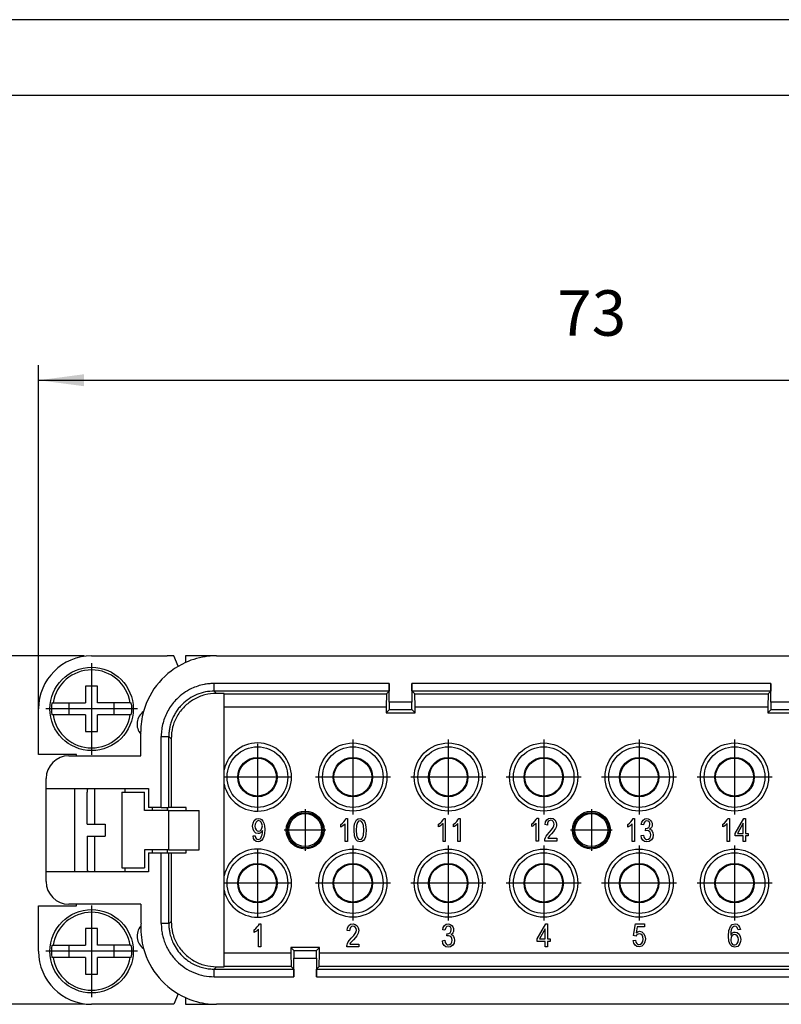
# Model space of a CAD drawing. Units: millimetres. Extents: x 0 to 210, y 0 to 297.
# Drawn here: x 48 to 99, y 232 to 297 of the extents above; entities that cross this region are included whole.
import ezdxf

# ---------------------------------------------------------------- set-up
doc = ezdxf.new("R2010")
doc.units = ezdxf.units.MM
doc.linetypes.add('DOT_CENTER', pattern=[14, 12, -1, 0, -1])
doc.layers.add('1', color=7, linetype='Continuous')
doc.styles.add('CONVERTER_12', font='simplex.shx', dxfattribs={"width": 0.95})
doc.dimstyles.new('ME10_DIM_12', dxfattribs={"dimtxt": 3, "dimasz": 3, "dimexe": 1, "dimexo": 0.5, "dimgap": 2, "dimtad": 1, "dimdsep": 46, "dimtxsty": 'CONVERTER_12', "dimsah": 1, "dimcen": 0.09, "dimclrd": 7, "dimclre": 7, "dimclrt": 7, "dimadec": 0, "dimazin": 0, "dimtfac": 1, "dimtdec": 4, "dimtix": 1, "dimtmove": 0, "dimatfit": 3, "dimfxl": 1, "dimtolj": 1, "dimtzin": 0, "dimarcsym": 0})
doc.dimstyles.new('ME10_DIM_13', dxfattribs={"dimtxt": 3, "dimasz": 3, "dimexe": 1, "dimexo": 0.5, "dimgap": 2, "dimtad": 1, "dimdsep": 46, "dimtxsty": 'CONVERTER_12', "dimsah": 1, "dimcen": 0.09, "dimclrd": 7, "dimclre": 7, "dimclrt": 7, "dimadec": 0, "dimazin": 0, "dimtfac": 1, "dimtdec": 4, "dimtix": 1, "dimtmove": 0, "dimatfit": 3, "dimfxl": 1, "dimtolj": 1, "dimtzin": 0, "dimarcsym": 0})

# ---------------------------------------------------------------- blocks, each defined once
blk = doc.blocks.new('*D3')
at = {"layer": '1', "color": 7, "linetype": 'Continuous'}
for p, q in [((52.624, 255.006), (34.8, 255.006)), ((35.8, 255.006), (35.8, 232.006)), ((52.624, 232.006), (34.8, 232.006))]:
    blk.add_line(p, q, dxfattribs=at)
at = {"layer": '1', "color": 7}
for points in [[(36.195, 252.006), (35.405, 252.006), (35.8, 255.006)], [(35.405, 235.006), (36.195, 235.006), (35.8, 232.006)]]:
    blk.add_solid(points, dxfattribs=at)
at = {"layer": '1', "color": 7, "insert": (33.8, 241.256), "char_height": 3, "attachment_point": 7, "rotation": 90, "line_spacing_factor": 0.60024, "style": 'CONVERTER_12'}
blk.add_mtext('23', dxfattribs=at)
blk = doc.blocks.new('*D4')
at = {"layer": '1', "color": 7, "linetype": 'Continuous'}
for p, q in [((49.624, 249.006), (49.624, 274.201)), ((122.624, 249.006), (122.624, 274.201)), ((49.624, 273.201), (122.624, 273.201))]:
    blk.add_line(p, q, dxfattribs=at)
at = {"layer": '1', "color": 7}
for points in [[(52.624, 273.596), (52.624, 272.806), (49.624, 273.201)], [(119.624, 272.806), (119.624, 273.596), (122.624, 273.201)]]:
    blk.add_solid(points, dxfattribs=at)
at = {"layer": '1', "color": 7, "insert": (83.874, 275.201), "char_height": 3, "attachment_point": 7, "rotation": 0.00014, "line_spacing_factor": 0.60024, "style": 'CONVERTER_12'}
blk.add_mtext('73', dxfattribs=at)

msp = doc.modelspace()

# ---------------------------------------------------------------- linework, layer by layer
at = {"color": 7, "linetype": 'Continuous'}
for p, q in [((53.124, 255.006), (57.124, 255.006)), ((57.124, 255.006), (58.118, 255.006)), ((58.557, 255.006), (58.118, 255.006)), ((58.839, 254.316), (58.557, 255.006)), ((59.324, 255.006), (59.324, 254.566)), ((60.824, 255.006), (59.324, 255.006)), ((61.374, 255.006), (60.824, 255.006)), ((60.824, 255.006), (60.824, 254.975)), ((61.374, 255.006), (110.874, 255.006)), ((53.524, 253.006), (52.724, 253.006)), ((52.724, 253.006), (52.724, 251.906)), ((53.524, 251.906), (53.524, 253.006)), ((72.774, 253.182), (61.223, 253.182)), ((72.774, 251.952), (72.774, 253.182)), ((74.274, 253.182), (74.274, 251.952)), ((97.974, 253.182), (74.274, 253.182)), ((97.974, 251.952), (97.974, 253.182)), ((72.767, 252.682), (61.223, 252.682)), ((61.373, 252.532), (61.223, 252.682)), ((61.874, 252.532), (61.373, 252.532)), ((61.874, 252.506), (61.874, 252.532)), ((61.874, 251.64), (61.874, 252.506)), ((61.874, 252.506), (72.59, 252.506)), ((72.59, 252.506), (72.571, 251.64)), ((72.59, 252.506), (72.767, 252.682)), ((97.967, 252.682), (74.28, 252.682)), ((74.28, 252.682), (74.457, 252.506)), ((74.477, 251.64), (74.457, 252.506)), ((74.457, 252.506), (97.79, 252.506)), ((97.79, 252.506), (97.771, 251.64)), ((97.79, 252.506), (97.967, 252.682)), ((50.5, 251.906), (50.58, 251.906)), ((50.58, 251.906), (51.624, 251.906)), ((51.624, 251.906), (52.724, 251.906)), ((51.624, 251.906), (51.624, 251.106)), ((54.624, 251.906), (53.524, 251.906)), ((54.624, 251.106), (54.624, 251.906)), ((55.668, 251.906), (54.624, 251.906)), ((55.668, 251.906), (55.747, 251.906)), ((61.874, 247.477), (61.874, 251.64)), ((61.874, 251.64), (72.571, 251.64)), ((72.571, 251.64), (72.571, 251.256)), ((74.274, 251.952), (72.774, 251.952)), ((74.477, 251.64), (97.771, 251.64)), ((74.477, 251.256), (74.477, 251.64)), ((97.771, 251.64), (97.771, 251.256)), ((99.474, 251.952), (97.974, 251.952)), ((49.624, 248.506), (49.624, 251.506)), ((50.58, 251.106), (50.5, 251.106)), ((51.624, 251.106), (50.58, 251.106)), ((52.724, 251.106), (51.624, 251.106)), ((52.724, 251.106), (52.724, 250.006)), ((54.624, 251.106), (53.524, 251.106)), ((53.524, 250.006), (53.524, 251.106)), ((55.668, 251.106), (54.624, 251.106)), ((55.747, 251.106), (55.668, 251.106)), ((72.767, 251.452), (72.571, 251.256)), ((72.571, 251.256), (74.477, 251.256)), ((74.28, 251.452), (72.767, 251.452)), ((74.28, 251.452), (74.477, 251.256)), ((97.967, 251.452), (97.771, 251.256)), ((97.771, 251.256), (99.677, 251.256)), ((99.48, 251.452), (97.967, 251.452)), ((52.724, 250.006), (53.524, 250.006)), ((56.374, 249.844), (56.374, 250.006)), ((56.374, 248.406), (56.374, 249.844)), ((57.723, 245.006), (57.723, 249.683)), ((58.223, 245.006), (58.223, 249.683)), ((58.374, 249.532), (58.223, 249.683)), ((58.374, 249.532), (58.374, 245.006)), ((52.124, 248.506), (49.624, 248.506)), ((51.624, 248.406), (52.124, 248.406)), ((52.124, 248.406), (52.124, 248.506)), ((52.124, 248.406), (56.374, 248.406)), ((61.874, 246.534), (61.874, 247.477)), ((50.124, 246.256), (50.124, 246.906)), ((61.874, 240.477), (61.874, 246.534)), ((50.124, 240.756), (50.124, 246.256)), ((50.124, 246.256), (52.024, 246.256)), ((52.024, 240.756), (52.024, 246.256)), ((52.024, 246.256), (56.874, 246.256)), ((52.824, 243.906), (52.824, 246.006)), ((53.324, 246.256), (53.324, 243.906)), ((55.124, 246.006), (55.124, 241.006)), ((55.124, 246.006), (56.624, 246.006)), ((55.324, 246.256), (55.324, 246.006)), ((56.624, 244.806), (56.624, 246.006)), ((56.874, 246.256), (56.874, 245.006)), ((57.124, 244.806), (56.624, 244.806)), ((57.723, 245.006), (56.874, 245.006)), ((57.124, 245.006), (57.124, 244.806)), ((58.124, 244.806), (57.124, 244.806)), ((57.723, 245.006), (58.223, 245.006)), ((58.124, 245.006), (58.124, 244.806)), ((58.224, 244.806), (58.124, 244.806)), ((58.374, 245.006), (58.223, 245.006)), ((58.224, 242.206), (58.224, 244.806)), ((58.224, 244.806), (60.224, 244.806)), ((59.374, 245.006), (58.374, 245.006)), ((59.374, 244.806), (59.374, 245.006)), ((60.224, 242.206), (60.224, 244.806)), ((52.824, 243.906), (53.324, 243.906)), ((53.324, 243.906), (54.024, 243.906)), ((54.024, 243.906), (54.024, 243.106)), ((63.758, 243.769), (63.781, 243.967)), ((63.781, 243.561), (63.758, 243.769)), ((63.781, 243.967), (63.865, 244.138)), ((63.865, 244.138), (63.986, 244.242)), ((63.925, 243.901), (63.91, 243.759)), ((63.91, 243.759), (63.925, 243.627)), ((63.979, 244.024), (63.925, 243.901)), ((64.055, 244.1), (63.979, 244.024)), ((63.986, 244.242), (64.138, 244.279)), ((64.153, 244.128), (64.055, 244.1)), ((64.138, 244.279), (64.245, 244.251)), ((64.245, 244.1), (64.153, 244.128)), ((64.245, 244.251), (64.351, 244.194)), ((64.328, 244.034), (64.245, 244.1)), ((64.374, 243.92), (64.328, 244.034)), ((64.351, 244.194), (64.435, 244.1)), ((64.397, 243.778), (64.374, 243.92)), ((64.374, 243.627), (64.397, 243.778)), ((64.435, 244.1), (64.503, 243.967)), ((64.503, 243.967), (64.541, 243.788)), ((64.541, 243.788), (64.556, 243.542)), ((69.569, 243.879), (69.683, 243.955)), ((69.569, 243.699), (69.569, 243.879)), ((69.637, 243.737), (69.569, 243.699)), ((69.721, 243.794), (69.637, 243.737)), ((69.683, 243.955), (69.782, 244.059)), ((69.797, 243.86), (69.721, 243.794)), ((69.782, 244.059), (69.865, 244.163)), ((69.865, 243.926), (69.797, 243.86)), ((69.865, 244.163), (69.919, 244.267)), ((69.865, 242.745), (69.865, 243.926)), ((69.919, 244.267), (70.017, 244.267)), ((70.017, 244.267), (70.017, 242.745)), ((70.458, 243.728), (70.489, 243.917)), ((70.489, 243.917), (70.542, 244.059)), ((70.542, 244.059), (70.618, 244.172)), ((70.618, 243.803), (70.603, 243.491)), ((70.618, 244.172), (70.717, 244.238)), ((70.679, 244.002), (70.618, 243.803)), ((70.747, 244.087), (70.679, 244.002)), ((70.717, 244.238), (70.846, 244.267)), ((70.846, 244.115), (70.747, 244.087)), ((70.846, 244.267), (70.937, 244.248)), ((70.937, 244.078), (70.846, 244.115)), ((70.937, 244.248), (71.021, 244.21)), ((71.021, 243.992), (70.937, 244.078)), ((71.021, 244.21), (71.089, 244.144)), ((71.074, 243.803), (71.021, 243.992)), ((71.097, 243.491), (71.074, 243.803)), ((71.089, 244.144), (71.142, 244.068)), ((71.142, 244.068), (71.18, 243.964)), ((71.18, 243.964), (71.218, 243.851)), ((71.218, 243.851), (71.241, 243.69)), ((76.031, 243.89), (76.145, 243.966)), ((76.031, 243.71), (76.031, 243.89)), ((76.099, 243.748), (76.031, 243.71)), ((76.183, 243.805), (76.099, 243.748)), ((76.145, 243.966), (76.244, 244.07)), ((76.259, 243.871), (76.183, 243.805)), ((76.244, 244.07), (76.327, 244.174)), ((76.327, 243.937), (76.259, 243.871)), ((76.327, 244.174), (76.381, 244.278)), ((76.327, 242.756), (76.327, 243.937)), ((76.381, 244.278), (76.479, 244.278)), ((76.479, 244.278), (76.479, 242.756)), ((77.019, 243.89), (77.133, 243.966)), ((77.019, 243.71), (77.019, 243.89)), ((77.087, 243.748), (77.019, 243.71)), ((77.171, 243.805), (77.087, 243.748)), ((77.133, 243.966), (77.232, 244.07)), ((77.247, 243.871), (77.171, 243.805)), ((77.232, 244.07), (77.315, 244.174)), ((77.315, 243.937), (77.247, 243.871)), ((77.315, 244.174), (77.369, 244.278)), ((77.315, 242.756), (77.315, 243.937)), ((77.369, 244.278), (77.467, 244.278)), ((77.467, 244.278), (77.467, 242.756)), ((82.181, 243.914), (82.295, 243.989)), ((82.181, 243.734), (82.181, 243.914)), ((82.25, 243.772), (82.181, 243.734)), ((82.333, 243.829), (82.25, 243.772)), ((82.295, 243.989), (82.394, 244.093)), ((82.409, 243.895), (82.333, 243.829)), ((82.394, 244.093), (82.478, 244.197)), ((82.478, 243.961), (82.409, 243.895)), ((82.478, 244.197), (82.531, 244.301)), ((82.478, 242.779), (82.478, 243.961)), ((82.531, 244.301), (82.63, 244.301)), ((82.63, 244.301), (82.63, 242.779)), ((83.063, 243.866), (83.093, 244.046)), ((83.215, 243.838), (83.063, 243.866)), ((83.093, 244.046), (83.177, 244.188)), ((83.177, 244.188), (83.291, 244.273)), ((83.23, 243.961), (83.215, 243.838)), ((83.276, 244.065), (83.23, 243.961)), ((83.344, 244.122), (83.276, 244.065)), ((83.291, 244.273), (83.45, 244.301)), ((83.443, 244.15), (83.344, 244.122)), ((83.526, 244.131), (83.443, 244.15)), ((83.45, 244.301), (83.595, 244.263)), ((83.602, 244.074), (83.526, 244.131)), ((83.595, 244.263), (83.716, 244.178)), ((83.648, 243.989), (83.602, 244.074)), ((83.602, 243.668), (83.648, 243.781)), ((83.671, 243.895), (83.648, 243.989)), ((83.648, 243.781), (83.671, 243.895)), ((83.716, 244.178), (83.792, 244.037)), ((83.792, 244.037), (83.823, 243.876)), ((83.815, 243.781), (83.792, 243.696)), ((83.823, 243.876), (83.815, 243.781)), ((88.523, 243.881), (88.637, 243.956)), ((88.523, 243.701), (88.523, 243.881)), ((88.591, 243.739), (88.523, 243.701)), ((88.675, 243.796), (88.591, 243.739)), ((88.637, 243.956), (88.735, 244.06)), ((88.751, 243.862), (88.675, 243.796)), ((88.735, 244.06), (88.819, 244.164)), ((88.819, 243.928), (88.751, 243.862)), ((88.819, 244.164), (88.872, 244.268)), ((88.819, 242.746), (88.819, 243.928)), ((88.872, 244.268), (88.971, 244.268)), ((88.971, 244.268), (88.971, 242.746)), ((89.419, 243.871), (89.457, 244.032)), ((89.571, 243.843), (89.419, 243.871)), ((89.457, 244.032), (89.541, 244.164)), ((89.541, 244.164), (89.647, 244.24)), ((89.594, 243.956), (89.571, 243.843)), ((89.64, 244.041), (89.594, 243.956)), ((89.701, 244.098), (89.64, 244.041)), ((89.647, 244.24), (89.784, 244.268)), ((89.784, 244.117), (89.701, 244.098)), ((89.784, 244.268), (89.875, 244.249)), ((89.86, 244.098), (89.784, 244.117)), ((89.929, 244.041), (89.86, 244.098)), ((89.875, 244.249), (89.967, 244.211)), ((89.913, 243.682), (89.967, 243.758)), ((89.974, 243.966), (89.929, 244.041)), ((89.967, 244.211), (90.035, 244.145)), ((89.967, 243.758), (89.989, 243.871)), ((89.989, 243.871), (89.974, 243.966)), ((90.035, 244.145), (90.096, 244.06)), ((90.096, 244.06), (90.126, 243.966)), ((90.126, 243.767), (90.096, 243.682)), ((90.126, 243.966), (90.141, 243.871)), ((90.141, 243.871), (90.126, 243.767)), ((94.792, 243.893), (94.906, 243.969)), ((94.792, 243.713), (94.792, 243.893)), ((94.86, 243.751), (94.792, 243.713)), ((94.944, 243.808), (94.86, 243.751)), ((94.906, 243.969), (95.005, 244.072)), ((95.02, 243.874), (94.944, 243.808)), ((95.005, 244.072), (95.088, 244.176)), ((95.088, 243.94), (95.02, 243.874)), ((95.088, 244.176), (95.141, 244.28)), ((95.088, 242.759), (95.088, 243.94)), ((95.141, 244.28), (95.24, 244.28)), ((95.24, 244.28), (95.24, 242.759)), ((95.62, 243.288), (96.183, 244.271)), ((96.152, 243.959), (95.765, 243.288)), ((96.152, 243.288), (96.152, 243.959)), ((96.183, 244.271), (96.304, 244.271)), ((96.304, 244.271), (96.304, 243.288)), ((52.824, 243.106), (52.824, 241.006)), ((52.824, 243.106), (53.324, 243.106)), ((53.324, 243.106), (54.024, 243.106)), ((53.324, 243.106), (53.324, 240.756)), ((63.857, 243.41), (63.781, 243.561)), ((63.781, 243.117), (63.933, 243.136)), ((63.811, 242.947), (63.781, 243.117)), ((63.971, 243.306), (63.857, 243.41)), ((63.925, 243.627), (63.979, 243.523)), ((63.933, 243.136), (63.956, 243.022)), ((64.115, 243.277), (63.971, 243.306)), ((63.979, 243.523), (64.055, 243.457)), ((64.055, 243.457), (64.153, 243.438)), ((64.191, 243.287), (64.115, 243.277)), ((64.153, 243.438), (64.245, 243.457)), ((64.275, 243.325), (64.191, 243.287)), ((64.245, 243.457), (64.328, 243.523)), ((64.343, 243.391), (64.275, 243.325)), ((64.328, 243.523), (64.374, 243.627)), ((64.328, 243.032), (64.351, 243.107)), ((64.404, 243.476), (64.343, 243.391)), ((64.351, 243.107), (64.381, 243.202)), ((64.381, 243.202), (64.397, 243.315)), ((64.397, 243.315), (64.404, 243.438)), ((64.404, 243.438), (64.404, 243.476)), ((64.541, 243.277), (64.503, 243.079)), ((64.556, 243.542), (64.541, 243.277)), ((70.451, 243.491), (70.458, 243.728)), ((70.473, 243.123), (70.451, 243.491)), ((70.565, 242.877), (70.473, 243.123)), ((70.603, 243.491), (70.618, 243.17)), ((70.618, 243.17), (70.671, 242.99)), ((71.021, 242.99), (71.074, 243.17)), ((71.074, 243.17), (71.097, 243.491)), ((71.233, 243.246), (71.203, 243.057)), ((71.249, 243.491), (71.233, 243.246)), ((71.241, 243.69), (71.249, 243.491)), ((83.086, 243.006), (83.139, 243.11)), ((83.139, 243.11), (83.222, 243.214)), ((83.222, 243.214), (83.336, 243.347)), ((83.367, 243.129), (83.306, 243.063)), ((83.336, 243.347), (83.496, 243.526)), ((83.481, 243.252), (83.367, 243.129)), ((83.61, 243.403), (83.481, 243.252)), ((83.496, 243.526), (83.602, 243.668)), ((83.694, 243.517), (83.61, 243.403)), ((83.747, 243.602), (83.694, 243.517)), ((83.792, 243.696), (83.747, 243.602)), ((89.404, 243.153), (89.556, 243.181)), ((89.435, 242.973), (89.404, 243.153)), ((89.556, 243.181), (89.587, 243.039)), ((89.701, 243.465), (89.716, 243.625)), ((89.807, 243.484), (89.701, 243.465)), ((89.716, 243.625), (89.723, 243.616)), ((89.723, 243.616), (89.739, 243.616)), ((89.739, 243.616), (89.83, 243.625)), ((89.898, 243.455), (89.807, 243.484)), ((89.83, 243.625), (89.913, 243.682)), ((89.982, 243.398), (89.898, 243.455)), ((90.035, 243.606), (89.967, 243.559)), ((89.967, 243.559), (90.065, 243.512)), ((90.027, 243.304), (89.982, 243.398)), ((90.05, 243.191), (90.027, 243.304)), ((90.027, 243.068), (90.05, 243.191)), ((90.096, 243.682), (90.035, 243.606)), ((90.065, 243.512), (90.141, 243.436)), ((90.141, 243.436), (90.187, 243.323)), ((90.202, 243.191), (90.172, 243.001)), ((90.187, 243.323), (90.202, 243.191)), ((95.62, 243.118), (95.62, 243.288)), ((96.152, 243.118), (95.62, 243.118)), ((95.765, 243.288), (96.152, 243.288)), ((96.152, 242.759), (96.152, 243.118)), ((96.304, 243.288), (96.471, 243.288)), ((96.304, 243.118), (96.304, 242.759)), ((96.471, 243.118), (96.304, 243.118)), ((96.471, 243.288), (96.471, 243.118)), ((63.887, 242.833), (63.811, 242.947)), ((63.986, 242.757), (63.887, 242.833)), ((63.956, 243.022), (63.994, 242.947)), ((64.115, 242.739), (63.986, 242.757)), ((63.994, 242.947), (64.047, 242.899)), ((64.047, 242.899), (64.123, 242.89)), ((64.237, 242.757), (64.115, 242.739)), ((64.123, 242.89), (64.184, 242.899)), ((64.184, 242.899), (64.245, 242.928)), ((64.351, 242.824), (64.237, 242.757)), ((64.245, 242.928), (64.29, 242.965)), ((64.29, 242.965), (64.328, 243.032)), ((64.435, 242.928), (64.351, 242.824)), ((64.503, 243.079), (64.435, 242.928)), ((70.017, 242.745), (69.865, 242.745)), ((70.686, 242.764), (70.565, 242.877)), ((70.671, 242.99), (70.747, 242.905)), ((70.846, 242.726), (70.686, 242.764)), ((70.747, 242.905), (70.846, 242.877)), ((70.846, 242.877), (70.937, 242.905)), ((70.967, 242.745), (70.846, 242.726)), ((70.937, 242.905), (71.021, 242.99)), ((71.066, 242.811), (70.967, 242.745)), ((71.142, 242.915), (71.066, 242.811)), ((71.203, 243.057), (71.142, 242.915)), ((76.479, 242.756), (76.327, 242.756)), ((77.467, 242.756), (77.315, 242.756)), ((82.63, 242.779), (82.478, 242.779)), ((83.04, 242.846), (83.055, 242.912)), ((83.04, 242.779), (83.04, 242.846)), ((83.838, 242.779), (83.04, 242.779)), ((83.055, 242.912), (83.086, 243.006)), ((83.268, 243.016), (83.238, 242.968)), ((83.238, 242.968), (83.838, 242.968)), ((83.306, 243.063), (83.268, 243.016)), ((83.838, 242.968), (83.838, 242.779)), ((88.971, 242.746), (88.819, 242.746)), ((89.518, 242.841), (89.435, 242.973)), ((89.632, 242.756), (89.518, 242.841)), ((89.587, 243.039), (89.64, 242.945)), ((89.784, 242.727), (89.632, 242.756)), ((89.64, 242.945), (89.708, 242.888)), ((89.708, 242.888), (89.792, 242.879)), ((89.944, 242.756), (89.784, 242.727)), ((89.792, 242.879), (89.891, 242.897)), ((89.891, 242.897), (89.974, 242.964)), ((90.081, 242.86), (89.944, 242.756)), ((89.974, 242.964), (90.027, 243.068)), ((90.172, 243.001), (90.081, 242.86)), ((95.24, 242.759), (95.088, 242.759)), ((96.304, 242.759), (96.152, 242.759)), ((57.124, 242.206), (56.624, 242.206)), ((56.624, 242.206), (56.624, 241.006)), ((56.874, 242.006), (57.723, 242.006)), ((56.874, 242.006), (56.874, 240.756)), ((57.124, 242.206), (57.124, 242.006)), ((58.124, 242.206), (57.124, 242.206)), ((57.723, 242.006), (58.223, 242.006)), ((57.723, 237.329), (57.723, 242.006)), ((58.224, 242.206), (58.124, 242.206)), ((58.124, 242.206), (58.124, 242.006)), ((58.223, 242.006), (58.374, 242.006)), ((58.223, 237.329), (58.223, 242.006)), ((58.224, 242.206), (60.224, 242.206)), ((58.374, 242.006), (59.374, 242.006)), ((58.374, 242.006), (58.374, 237.479)), ((59.374, 242.006), (59.374, 242.206)), ((50.124, 240.106), (50.124, 240.756)), ((52.024, 240.756), (50.124, 240.756)), ((56.874, 240.756), (52.024, 240.756)), ((55.124, 241.006), (56.624, 241.006)), ((55.324, 241.006), (55.324, 240.756)), ((61.874, 239.534), (61.874, 240.477)), ((61.874, 235.372), (61.874, 239.534)), ((52.124, 238.606), (51.624, 238.606)), ((56.374, 238.606), (52.124, 238.606)), ((52.124, 238.506), (52.124, 238.606)), ((56.374, 238.606), (56.374, 237.356)), ((49.624, 235.506), (49.624, 238.506)), ((49.624, 238.506), (52.124, 238.506)), ((56.374, 237.356), (56.386, 237.356)), ((58.223, 237.329), (58.374, 237.479)), ((64.146, 237.213), (64.199, 237.317)), ((64.199, 237.317), (64.298, 237.317)), ((64.298, 237.317), (64.298, 235.795)), ((70.112, 237.203), (70.226, 237.288)), ((70.226, 237.288), (70.385, 237.317)), ((70.385, 237.317), (70.53, 237.279)), ((70.53, 237.279), (70.651, 237.194)), ((76.427, 237.215), (76.533, 237.291)), ((76.533, 237.291), (76.67, 237.319)), ((76.67, 237.319), (76.761, 237.3)), ((76.761, 237.3), (76.852, 237.262)), ((76.852, 237.262), (76.921, 237.196)), ((82.548, 236.324), (83.111, 237.307)), ((83.111, 237.307), (83.232, 237.307)), ((83.232, 237.307), (83.232, 236.324)), ((88.912, 236.541), (89.033, 237.317)), ((89.033, 237.317), (89.626, 237.317)), ((89.626, 237.317), (89.626, 237.128)), ((95.296, 237.137), (95.425, 237.269)), ((95.425, 237.269), (95.607, 237.316)), ((95.607, 237.316), (95.737, 237.288)), ((95.737, 237.288), (95.843, 237.212)), ((53.524, 237.006), (52.724, 237.006)), ((52.724, 237.006), (52.724, 235.906)), ((53.524, 235.906), (53.524, 237.006)), ((63.85, 236.929), (63.964, 237.005)), ((63.85, 236.749), (63.85, 236.929)), ((63.918, 236.787), (63.85, 236.749)), ((64.002, 236.844), (63.918, 236.787)), ((63.964, 237.005), (64.062, 237.109)), ((64.078, 236.91), (64.002, 236.844)), ((64.062, 237.109), (64.146, 237.213)), ((64.146, 236.976), (64.078, 236.91)), ((64.146, 235.795), (64.146, 236.976)), ((69.998, 236.882), (70.028, 237.061)), ((70.15, 236.853), (69.998, 236.882)), ((70.028, 237.061), (70.112, 237.203)), ((70.165, 236.976), (70.15, 236.853)), ((70.21, 237.08), (70.165, 236.976)), ((70.279, 237.137), (70.21, 237.08)), ((70.378, 237.165), (70.279, 237.137)), ((70.461, 237.146), (70.378, 237.165)), ((70.431, 236.541), (70.537, 236.683)), ((70.537, 237.09), (70.461, 237.146)), ((70.583, 237.005), (70.537, 237.09)), ((70.537, 236.683), (70.583, 236.797)), ((70.606, 236.91), (70.583, 237.005)), ((70.583, 236.797), (70.606, 236.91)), ((70.682, 236.617), (70.628, 236.532)), ((70.651, 237.194), (70.727, 237.052)), ((70.727, 236.712), (70.682, 236.617)), ((70.727, 237.052), (70.758, 236.891)), ((70.75, 236.797), (70.727, 236.712)), ((70.758, 236.891), (70.75, 236.797)), ((76.305, 236.922), (76.343, 237.083)), ((76.457, 236.894), (76.305, 236.922)), ((76.343, 237.083), (76.427, 237.215)), ((76.48, 237.007), (76.457, 236.894)), ((76.525, 237.092), (76.48, 237.007)), ((76.586, 237.149), (76.525, 237.092)), ((76.67, 237.168), (76.586, 237.149)), ((76.586, 236.515), (76.601, 236.676)), ((76.601, 236.676), (76.609, 236.667)), ((76.609, 236.667), (76.624, 236.667)), ((76.624, 236.667), (76.715, 236.676)), ((76.746, 237.149), (76.67, 237.168)), ((76.715, 236.676), (76.799, 236.733)), ((76.814, 237.092), (76.746, 237.149)), ((76.799, 236.733), (76.852, 236.808)), ((76.86, 237.016), (76.814, 237.092)), ((76.852, 236.808), (76.875, 236.922)), ((76.921, 236.657), (76.852, 236.61)), ((76.852, 236.61), (76.951, 236.563)), ((76.875, 236.922), (76.86, 237.016)), ((76.921, 237.196), (76.981, 237.111)), ((76.981, 236.733), (76.921, 236.657)), ((76.981, 237.111), (77.012, 237.016)), ((77.012, 236.818), (76.981, 236.733)), ((77.012, 237.016), (77.027, 236.922)), ((77.027, 236.922), (77.012, 236.818)), ((83.08, 236.995), (82.693, 236.324)), ((83.08, 236.324), (83.08, 236.995)), ((89.14, 237.128), (89.079, 236.731)), ((89.079, 236.731), (89.185, 236.797)), ((89.147, 236.617), (89.094, 236.57)), ((89.626, 237.128), (89.14, 237.128)), ((89.2, 236.645), (89.147, 236.617)), ((89.185, 236.797), (89.307, 236.825)), ((89.276, 236.664), (89.2, 236.645)), ((89.383, 236.636), (89.276, 236.664)), ((89.307, 236.825), (89.451, 236.787)), ((89.466, 236.57), (89.383, 236.636)), ((89.451, 236.787), (89.573, 236.683)), ((89.573, 236.683), (89.656, 236.523)), ((95.167, 236.503), (95.197, 236.872)), ((95.197, 236.872), (95.296, 237.137)), ((95.326, 236.768), (95.319, 236.569)), ((95.319, 236.569), (95.372, 236.654)), ((95.357, 236.919), (95.326, 236.768)), ((95.402, 237.023), (95.357, 236.919)), ((95.372, 236.654), (95.448, 236.721)), ((95.478, 236.588), (95.395, 236.522)), ((95.463, 237.108), (95.402, 237.023)), ((95.448, 236.721), (95.524, 236.758)), ((95.524, 237.146), (95.463, 237.108)), ((95.577, 236.617), (95.478, 236.588)), ((95.592, 237.165), (95.524, 237.146)), ((95.524, 236.758), (95.615, 236.777)), ((95.668, 236.588), (95.577, 236.617)), ((95.676, 237.137), (95.592, 237.165)), ((95.615, 236.777), (95.752, 236.739)), ((95.752, 236.522), (95.668, 236.588)), ((95.744, 237.08), (95.676, 237.137)), ((95.775, 237.004), (95.744, 237.08)), ((95.752, 236.739), (95.873, 236.636)), ((95.805, 236.919), (95.775, 237.004)), ((95.957, 236.938), (95.805, 236.919)), ((95.843, 237.212), (95.911, 237.089)), ((95.873, 236.636), (95.949, 236.475)), ((95.911, 237.089), (95.957, 236.938)), ((69.99, 235.927), (70.02, 236.022)), ((70.02, 236.022), (70.074, 236.126)), ((70.074, 236.126), (70.157, 236.23)), ((70.157, 236.23), (70.271, 236.362)), ((70.203, 236.031), (70.172, 235.984)), ((70.172, 235.984), (70.773, 235.984)), ((70.241, 236.078), (70.203, 236.031)), ((70.302, 236.144), (70.241, 236.078)), ((70.271, 236.362), (70.431, 236.541)), ((70.416, 236.267), (70.302, 236.144)), ((70.545, 236.419), (70.416, 236.267)), ((70.628, 236.532), (70.545, 236.419)), ((70.773, 235.984), (70.773, 235.795)), ((76.29, 236.203), (76.442, 236.232)), ((76.32, 236.024), (76.29, 236.203)), ((76.404, 235.892), (76.32, 236.024)), ((76.442, 236.232), (76.472, 236.09)), ((76.472, 236.09), (76.525, 235.996)), ((76.525, 235.996), (76.594, 235.939)), ((76.693, 236.534), (76.586, 236.515)), ((76.594, 235.939), (76.677, 235.929)), ((76.677, 235.929), (76.776, 235.948)), ((76.784, 236.506), (76.693, 236.534)), ((76.776, 235.948), (76.86, 236.014)), ((76.867, 236.449), (76.784, 236.506)), ((76.86, 236.014), (76.913, 236.118)), ((76.913, 236.355), (76.867, 236.449)), ((76.936, 236.241), (76.913, 236.355)), ((76.913, 236.118), (76.936, 236.241)), ((76.951, 236.563), (77.027, 236.487)), ((77.057, 236.052), (76.966, 235.91)), ((77.027, 236.487), (77.073, 236.374)), ((77.088, 236.241), (77.057, 236.052)), ((77.073, 236.374), (77.088, 236.241)), ((82.548, 236.154), (82.548, 236.324)), ((83.08, 236.154), (82.548, 236.154)), ((82.693, 236.324), (83.08, 236.324)), ((83.08, 235.795), (83.08, 236.154)), ((83.232, 236.324), (83.399, 236.324)), ((83.399, 236.154), (83.232, 236.154)), ((83.232, 236.154), (83.232, 235.795)), ((83.399, 236.324), (83.399, 236.154)), ((88.889, 236.22), (89.041, 236.239)), ((88.919, 236.04), (88.889, 236.22)), ((89.064, 236.513), (88.912, 236.541)), ((89.003, 235.908), (88.919, 236.04)), ((89.041, 236.239), (89.064, 236.107)), ((89.094, 236.57), (89.064, 236.513)), ((89.064, 236.107), (89.117, 236.012)), ((89.117, 236.012), (89.185, 235.955)), ((89.185, 235.955), (89.269, 235.946)), ((89.269, 235.946), (89.368, 235.965)), ((89.368, 235.965), (89.459, 236.04)), ((89.588, 235.974), (89.451, 235.833)), ((89.459, 236.04), (89.512, 236.154)), ((89.512, 236.456), (89.466, 236.57)), ((89.535, 236.315), (89.512, 236.456)), ((89.512, 236.154), (89.535, 236.315)), ((89.656, 236.135), (89.588, 235.974)), ((89.656, 236.523), (89.687, 236.334)), ((89.687, 236.334), (89.656, 236.135)), ((95.189, 236.163), (95.167, 236.503)), ((95.281, 235.945), (95.189, 236.163)), ((95.417, 235.813), (95.281, 235.945)), ((95.341, 236.409), (95.326, 236.286)), ((95.326, 236.286), (95.334, 236.191)), ((95.334, 236.191), (95.357, 236.097)), ((95.395, 236.522), (95.341, 236.409)), ((95.357, 236.097), (95.395, 236.021)), ((95.395, 236.021), (95.448, 235.964)), ((95.448, 235.964), (95.509, 235.936)), ((95.509, 235.936), (95.585, 235.927)), ((95.585, 235.927), (95.676, 235.945)), ((95.676, 235.945), (95.752, 236.021)), ((95.805, 236.409), (95.752, 236.522)), ((95.752, 236.021), (95.805, 236.125)), ((95.828, 236.276), (95.805, 236.409)), ((95.805, 236.125), (95.828, 236.276)), ((95.927, 236.021), (95.858, 235.908)), ((95.965, 236.144), (95.927, 236.021)), ((95.949, 236.475), (95.98, 236.286)), ((95.98, 236.286), (95.965, 236.144)), ((50.5, 235.906), (50.58, 235.906)), ((50.58, 235.906), (51.624, 235.906)), ((51.624, 235.906), (51.624, 235.106)), ((51.624, 235.906), (52.724, 235.906)), ((54.624, 235.906), (53.524, 235.906)), ((54.624, 235.106), (54.624, 235.906)), ((55.668, 235.906), (54.624, 235.906)), ((55.668, 235.906), (55.747, 235.906)), ((66.271, 235.372), (61.874, 235.372)), ((61.874, 234.506), (61.874, 235.372)), ((64.298, 235.795), (64.146, 235.795)), ((68.177, 235.756), (66.271, 235.756)), ((66.271, 235.756), (66.467, 235.559)), ((66.271, 235.756), (66.271, 235.372)), ((66.271, 235.372), (66.29, 234.506)), ((66.467, 235.559), (67.98, 235.559)), ((68.177, 235.756), (67.98, 235.559)), ((68.157, 234.506), (68.177, 235.372)), ((68.177, 235.372), (68.177, 235.756)), ((104.071, 235.372), (68.177, 235.372)), ((69.975, 235.861), (69.99, 235.927)), ((69.975, 235.795), (69.975, 235.861)), ((70.773, 235.795), (69.975, 235.795)), ((76.518, 235.806), (76.404, 235.892)), ((76.67, 235.778), (76.518, 235.806)), ((76.829, 235.806), (76.67, 235.778)), ((76.966, 235.91), (76.829, 235.806)), ((83.232, 235.795), (83.08, 235.795)), ((89.117, 235.823), (89.003, 235.908)), ((89.269, 235.795), (89.117, 235.823)), ((89.451, 235.833), (89.269, 235.795)), ((95.592, 235.775), (95.417, 235.813)), ((95.691, 235.794), (95.592, 235.775)), ((95.782, 235.832), (95.691, 235.794)), ((95.858, 235.908), (95.782, 235.832)), ((50.58, 235.106), (50.5, 235.106)), ((51.624, 235.106), (50.58, 235.106)), ((52.724, 235.106), (51.624, 235.106)), ((52.724, 235.106), (52.724, 234.006)), ((54.624, 235.106), (53.524, 235.106)), ((53.524, 234.006), (53.524, 235.106)), ((55.668, 235.106), (54.624, 235.106)), ((55.747, 235.106), (55.668, 235.106)), ((66.474, 233.829), (66.474, 235.059)), ((66.474, 235.059), (67.974, 235.059)), ((67.974, 235.059), (67.974, 233.829)), ((52.724, 234.006), (53.524, 234.006)), ((61.223, 234.329), (61.373, 234.479)), ((61.223, 234.329), (66.467, 234.329)), ((61.373, 234.479), (61.874, 234.479)), ((66.29, 234.506), (61.874, 234.506)), ((61.874, 234.479), (61.874, 234.506)), ((66.467, 234.329), (66.29, 234.506)), ((68.157, 234.506), (67.98, 234.329)), ((67.98, 234.329), (104.267, 234.329)), ((104.09, 234.506), (68.157, 234.506)), ((61.223, 233.829), (66.474, 233.829)), ((67.974, 233.829), (104.274, 233.829)), ((58.839, 232.696), (58.557, 232.006)), ((59.324, 232.445), (59.324, 232.006)), ((60.824, 232.006), (60.824, 232.036)), ((57.124, 232.006), (53.124, 232.006)), ((58.118, 232.006), (57.124, 232.006)), ((58.557, 232.006), (58.118, 232.006)), ((59.324, 232.006), (60.824, 232.006)), ((60.824, 232.006), (61.374, 232.006)), ((110.874, 232.006), (61.374, 232.006))]:
    msp.add_line(p, q, dxfattribs=at)
for centre, radius in [((53.124, 251.506), 2.75), ((64.074, 247.006), 2), ((70.374, 247.006), 2.25), ((70.374, 247.006), 2), ((76.674, 247.006), 2.25), ((76.674, 247.006), 2), ((82.974, 247.006), 2.25), ((82.974, 247.006), 2), ((89.274, 247.006), 2.25), ((89.274, 247.006), 2), ((95.574, 247.006), 2.25), ((95.574, 247.006), 2), ((64.074, 247.006), 1.3), ((70.374, 247.006), 1.3), ((76.674, 247.006), 1.3), ((82.974, 247.006), 1.3), ((89.274, 247.006), 1.3), ((95.574, 247.006), 1.3), ((64.074, 247.006), 1.25), ((70.374, 247.006), 1.25), ((76.674, 247.006), 1.25), ((82.974, 247.006), 1.25), ((89.274, 247.006), 1.25), ((95.574, 247.006), 1.25), ((64.074, 247.006), 0.001), ((70.374, 247.006), 0.001), ((76.674, 247.006), 0.001), ((82.974, 247.006), 0.001), ((89.274, 247.006), 0.001), ((95.574, 247.006), 0.001), ((67.224, 243.506), 1.25), ((67.224, 243.506), 1.167), ((67.227, 243.506), 1.087), ((86.124, 243.506), 1.25), ((86.124, 243.506), 1.167), ((86.127, 243.506), 1.087), ((64.074, 240.006), 2), ((70.374, 240.006), 2.25), ((70.374, 240.006), 2), ((76.674, 240.006), 2.25), ((76.674, 240.006), 2), ((82.974, 240.006), 2.25), ((82.974, 240.006), 2), ((89.274, 240.006), 2.25), ((89.274, 240.006), 2), ((95.574, 240.006), 2.25), ((95.574, 240.006), 2), ((64.074, 240.006), 1.3), ((64.074, 240.006), 1.25), ((70.374, 240.006), 1.3), ((70.374, 240.006), 1.25), ((76.674, 240.006), 1.3), ((76.674, 240.006), 1.25), ((82.974, 240.006), 1.3), ((82.974, 240.006), 1.25), ((89.274, 240.006), 1.3), ((89.274, 240.006), 1.25), ((95.574, 240.006), 1.3), ((95.574, 240.006), 1.25), ((64.074, 240.006), 0.001), ((70.374, 240.006), 0.001), ((76.674, 240.006), 0.001), ((82.974, 240.006), 0.001), ((89.274, 240.006), 0.001), ((95.574, 240.006), 0.001), ((53.124, 235.506), 2.75)]:
    msp.add_circle(centre, radius, dxfattribs=at)
for centre, radius, start, end in [((53.124, 251.506), 3.5, 90, 180), ((61.374, 250.006), 5, 96.31532, 114.20483), ((61.374, 250.006), 5, 90, 96.31532), ((61.374, 250.006), 5, 114.20483, 164.69502), ((53.124, 251.506), 2.575, 8.93643, 171.06357), ((53.124, 251.506), 2.654, 171.3308, 188.6692), ((53.124, 251.506), 2.654, 351.3308, 8.6692), ((53.124, 251.506), 2.575, 188.93643, 351.06357), ((57.124, 250.506), 1, 124.93679, 221.40962), ((61.374, 250.006), 5, 164.69502, 180), ((64.074, 247.006), 2.25, 192.10149, 167.89851), ((51.624, 246.906), 1.5, 90, 180), ((53.324, 246.006), 0.5, 150, 180), ((64.074, 240.006), 2.25, 192.10149, 167.89851), ((53.324, 241.006), 0.5, 180, 210), ((51.624, 240.106), 1.5, 180, 270), ((53.124, 235.506), 2.575, 8.93643, 171.06357), ((61.374, 237.006), 5, 175.98601, 178.1147), ((57.124, 236.506), 1, 138.35647, 235.06321), ((61.374, 237.006), 5, 178.1147, 195.30498), ((53.124, 235.506), 3.5, 180, 270), ((53.124, 235.506), 2.654, 171.3308, 188.6692), ((53.124, 235.506), 2.654, 351.3308, 8.6692), ((61.374, 237.006), 5, 195.30498, 245.79517), ((53.124, 235.506), 2.575, 188.93643, 351.06357), ((61.374, 237.006), 5, 245.79517, 263.68468), ((61.374, 237.006), 5, 263.68468, 270)]:
    msp.add_arc(centre, radius, start, end, dxfattribs=at)
for points, knots in [([(61.223, 253.182), (61.21, 253.182), (61.185, 253.182), (61.059, 253.18), (60.846, 253.166), (60.504, 253.114), (60.126, 253.016), (59.671, 252.834), (59.198, 252.558), (58.779, 252.206), (58.455, 251.839), (58.21, 251.48), (58.011, 251.095), (57.861, 250.688), (57.763, 250.265), (57.731, 249.965), (57.725, 249.796), (57.724, 249.758), (57.723, 249.721), (57.723, 249.695), (57.723, 249.683)], [0, 0, 0, 0, 0.037818, 0.075636, 0.377351, 0.67931, 1.112231, 1.545154, 2.145806, 2.746459, 3.179201, 3.611943, 4.044686, 4.477428, 4.910182, 5.342935, 5.38038, 5.417814, 5.455647, 5.493481, 5.493481, 5.493481, 5.493481]), ([(61.223, 252.682), (61.223, 252.683), (61.223, 252.684), (61.223, 252.687), (61.223, 252.693), (61.223, 252.7), (61.223, 252.709), (61.223, 252.72), (61.223, 252.734), (61.223, 252.749), (61.223, 252.767), (61.223, 252.787), (61.223, 252.808), (61.223, 252.833), (61.223, 252.862), (61.223, 252.894), (61.223, 252.928), (61.223, 252.964), (61.223, 253.003), (61.223, 253.046), (61.223, 253.092), (61.223, 253.137), (61.223, 253.168), (61.223, 253.182)], [0, 0, 0, 0, 0.0012531, 0.0043676, 0.0094199, 0.0164864, 0.0256436, 0.0369678, 0.050421, 0.0660597, 0.0837968, 0.103545, 0.1252169, 0.1487253, 0.1790606, 0.2114537, 0.2455313, 0.2809199, 0.3172459, 0.3633722, 0.4096088, 0.4553418, 0.4999572, 0.4999572, 0.4999572, 0.4999572]), ([(72.774, 253.182), (72.774, 253.161), (72.774, 253.118), (72.774, 253.055), (72.773, 252.998), (72.773, 252.949), (72.773, 252.908), (72.772, 252.868), (72.772, 252.832), (72.771, 252.799), (72.771, 252.77), (72.77, 252.745), (72.77, 252.724), (72.769, 252.707), (72.769, 252.695), (72.768, 252.687), (72.768, 252.683), (72.767, 252.682)], [0, 0, 0, 0, 0.0647672, 0.1283121, 0.1898298, 0.233945, 0.275744, 0.3149382, 0.3512391, 0.3842065, 0.4134633, 0.438815, 0.4600676, 0.4769558, 0.4892977, 0.4970272, 0.5001038, 0.5001038, 0.5001038, 0.5001038]), ([(74.28, 252.682), (74.28, 252.683), (74.279, 252.687), (74.279, 252.695), (74.278, 252.707), (74.278, 252.724), (74.277, 252.745), (74.277, 252.77), (74.276, 252.799), (74.276, 252.832), (74.275, 252.868), (74.275, 252.908), (74.274, 252.949), (74.274, 252.998), (74.274, 253.055), (74.274, 253.118), (74.274, 253.161), (74.274, 253.182)], [0, 0, 0, 0, 0.0030766, 0.0108061, 0.0231479, 0.0400362, 0.0612888, 0.0866405, 0.1158973, 0.1488647, 0.1851656, 0.2243598, 0.2661588, 0.310274, 0.3717917, 0.4353366, 0.5001038, 0.5001038, 0.5001038, 0.5001038]), ([(97.974, 253.182), (97.974, 253.161), (97.974, 253.118), (97.974, 253.055), (97.973, 252.998), (97.973, 252.949), (97.973, 252.908), (97.972, 252.868), (97.972, 252.832), (97.971, 252.799), (97.971, 252.77), (97.97, 252.745), (97.97, 252.724), (97.969, 252.707), (97.969, 252.695), (97.968, 252.687), (97.968, 252.683), (97.967, 252.682)], [0, 0, 0, 0, 0.0647672, 0.1283121, 0.1898298, 0.233945, 0.275744, 0.3149382, 0.3512391, 0.3842065, 0.4134633, 0.438815, 0.4600676, 0.4769558, 0.4892977, 0.4970272, 0.5001038, 0.5001038, 0.5001038, 0.5001038]), ([(61.223, 252.682), (61.027, 252.671), (60.634, 252.649), (60.067, 252.471), (59.546, 252.194), (59.171, 251.886), (58.906, 251.596), (58.734, 251.367), (58.577, 251.107), (58.454, 250.849), (58.35, 250.563), (58.28, 250.286), (58.232, 249.986), (58.226, 249.789), (58.223, 249.683)], [0, 0, 0, 0, 0.588126, 1.176242, 1.763987, 2.351539, 2.620599, 2.940366, 3.20956, 3.529335, 3.798496, 4.118348, 4.387545, 4.707323, 4.707323, 4.707323, 4.707323]), ([(61.373, 252.532), (61.112, 252.512), (60.588, 252.472), (59.857, 252.157), (59.227, 251.678), (58.748, 251.049), (58.433, 250.317), (58.394, 249.794), (58.374, 249.532)], [0, 0, 0, 0, 0.783122, 1.566214, 2.349288, 3.132362, 3.915454, 4.698576, 4.698576, 4.698576, 4.698576]), ([(72.774, 251.952), (72.774, 251.93), (72.774, 251.888), (72.774, 251.824), (72.773, 251.768), (72.773, 251.719), (72.773, 251.677), (72.772, 251.638), (72.772, 251.602), (72.771, 251.569), (72.771, 251.54), (72.77, 251.515), (72.77, 251.493), (72.769, 251.477), (72.769, 251.464), (72.768, 251.457), (72.768, 251.453), (72.767, 251.452)], [0, 0, 0, 0, 0.0647672, 0.1283121, 0.1898298, 0.233945, 0.275744, 0.3149382, 0.3512391, 0.3842065, 0.4134633, 0.438815, 0.4600676, 0.4769558, 0.4892977, 0.4970272, 0.5001038, 0.5001038, 0.5001038, 0.5001038]), ([(74.28, 251.452), (74.28, 251.453), (74.279, 251.457), (74.279, 251.464), (74.278, 251.477), (74.278, 251.493), (74.277, 251.515), (74.277, 251.54), (74.276, 251.569), (74.276, 251.602), (74.275, 251.638), (74.275, 251.677), (74.274, 251.719), (74.274, 251.768), (74.274, 251.824), (74.274, 251.888), (74.274, 251.93), (74.274, 251.952)], [0, 0, 0, 0, 0.0030766, 0.0108061, 0.0231479, 0.0400362, 0.0612888, 0.0866405, 0.1158973, 0.1488647, 0.1851656, 0.2243598, 0.2661588, 0.310274, 0.3717917, 0.4353366, 0.5001038, 0.5001038, 0.5001038, 0.5001038]), ([(97.974, 251.952), (97.974, 251.93), (97.974, 251.888), (97.974, 251.824), (97.973, 251.768), (97.973, 251.719), (97.973, 251.677), (97.972, 251.638), (97.972, 251.602), (97.971, 251.569), (97.971, 251.54), (97.97, 251.515), (97.97, 251.493), (97.969, 251.477), (97.969, 251.464), (97.968, 251.457), (97.968, 251.453), (97.967, 251.452)], [0, 0, 0, 0, 0.0647672, 0.1283121, 0.1898298, 0.233945, 0.275744, 0.3149382, 0.3512391, 0.3842065, 0.4134633, 0.438815, 0.4600676, 0.4769558, 0.4892977, 0.4970272, 0.5001038, 0.5001038, 0.5001038, 0.5001038]), ([(57.723, 249.683), (57.738, 249.683), (57.768, 249.683), (57.814, 249.683), (57.86, 249.683), (57.903, 249.683), (57.942, 249.683), (57.977, 249.683), (58.011, 249.683), (58.043, 249.683), (58.072, 249.683), (58.097, 249.683), (58.119, 249.683), (58.139, 249.683), (58.156, 249.683), (58.172, 249.683), (58.185, 249.683), (58.197, 249.683), (58.206, 249.683), (58.213, 249.683), (58.218, 249.683), (58.221, 249.683), (58.223, 249.683), (58.223, 249.683)], [0, 0, 0, 0, 0.0446153, 0.0903483, 0.136585, 0.1827113, 0.2190373, 0.2544258, 0.2885034, 0.3208966, 0.3512318, 0.3747402, 0.3964122, 0.4161603, 0.4338974, 0.4495362, 0.4629894, 0.4743136, 0.4834708, 0.4905373, 0.4955896, 0.498704, 0.4999572, 0.4999572, 0.4999572, 0.4999572]), ([(58.223, 237.329), (58.223, 237.329), (58.221, 237.329), (58.218, 237.329), (58.213, 237.329), (58.206, 237.329), (58.197, 237.329), (58.185, 237.329), (58.172, 237.329), (58.156, 237.329), (58.139, 237.329), (58.119, 237.329), (58.097, 237.329), (58.072, 237.329), (58.043, 237.329), (58.011, 237.329), (57.977, 237.329), (57.942, 237.329), (57.903, 237.329), (57.86, 237.329), (57.814, 237.329), (57.768, 237.329), (57.738, 237.329), (57.723, 237.329)], [0, 0, 0, 0, 0.0012531, 0.0043676, 0.0094199, 0.0164864, 0.0256436, 0.0369678, 0.050421, 0.0660597, 0.0837968, 0.103545, 0.1252169, 0.1487253, 0.1790606, 0.2114537, 0.2455313, 0.2809199, 0.3172459, 0.3633722, 0.4096088, 0.4553418, 0.4999572, 0.4999572, 0.4999572, 0.4999572]), ([(57.723, 237.329), (57.726, 237.214), (57.733, 236.985), (57.784, 236.654), (57.865, 236.32), (57.98, 235.996), (58.131, 235.676), (58.308, 235.381), (58.513, 235.105), (58.82, 234.766), (59.265, 234.4), (59.874, 234.076), (60.535, 233.868), (60.994, 233.842), (61.223, 233.829)], [0, 0, 0, 0, 0.343378, 0.686958, 1.000863, 1.373907, 1.717019, 2.060578, 2.403349, 2.746734, 3.432872, 4.119182, 4.805533, 5.491832, 5.491832, 5.491832, 5.491832]), ([(58.223, 237.329), (58.223, 237.318), (58.223, 237.296), (58.225, 237.188), (58.237, 237.005), (58.281, 236.712), (58.366, 236.388), (58.522, 235.998), (58.758, 235.593), (59.06, 235.234), (59.375, 234.956), (59.682, 234.746), (60.012, 234.575), (60.361, 234.447), (60.724, 234.363), (60.981, 234.336), (61.126, 234.33), (61.158, 234.329), (61.19, 234.329), (61.212, 234.329), (61.223, 234.329)], [0, 0, 0, 0, 0.032416, 0.064832, 0.323452, 0.582279, 0.95336, 1.32444, 1.839286, 2.354132, 2.725054, 3.095976, 3.466901, 3.837826, 4.208764, 4.579704, 4.6118, 4.643888, 4.676317, 4.708746, 4.708746, 4.708746, 4.708746]), ([(58.374, 237.479), (58.394, 237.217), (58.433, 236.694), (58.748, 235.962), (59.227, 235.333), (59.857, 234.854), (60.588, 234.539), (61.112, 234.499), (61.373, 234.479)], [0, 0, 0, 0, 0.783122, 1.566214, 2.349288, 3.132362, 3.915454, 4.698576, 4.698576, 4.698576, 4.698576]), ([(66.467, 235.559), (66.468, 235.558), (66.468, 235.555), (66.469, 235.547), (66.469, 235.535), (66.47, 235.518), (66.47, 235.497), (66.471, 235.471), (66.471, 235.442), (66.472, 235.409), (66.472, 235.373), (66.473, 235.334), (66.473, 235.292), (66.473, 235.243), (66.474, 235.187), (66.474, 235.124), (66.474, 235.081), (66.474, 235.059)], [0, 0, 0, 0, 0.0030766, 0.0108061, 0.0231479, 0.0400362, 0.0612888, 0.0866405, 0.1158973, 0.1488647, 0.1851656, 0.2243598, 0.2661588, 0.310274, 0.3717917, 0.4353366, 0.5001038, 0.5001038, 0.5001038, 0.5001038]), ([(67.974, 235.059), (67.974, 235.081), (67.974, 235.124), (67.974, 235.187), (67.974, 235.243), (67.974, 235.292), (67.975, 235.334), (67.975, 235.373), (67.976, 235.409), (67.976, 235.442), (67.977, 235.471), (67.977, 235.497), (67.978, 235.518), (67.978, 235.535), (67.979, 235.547), (67.979, 235.555), (67.98, 235.558), (67.98, 235.559)], [0, 0, 0, 0, 0.0647672, 0.1283121, 0.1898298, 0.233945, 0.275744, 0.3149382, 0.3512391, 0.3842065, 0.4134633, 0.438815, 0.4600676, 0.4769558, 0.4892977, 0.4970272, 0.5001038, 0.5001038, 0.5001038, 0.5001038]), ([(61.223, 233.829), (61.223, 233.844), (61.223, 233.874), (61.223, 233.919), (61.223, 233.965), (61.223, 234.008), (61.223, 234.048), (61.223, 234.083), (61.223, 234.117), (61.223, 234.149), (61.223, 234.178), (61.223, 234.203), (61.223, 234.225), (61.223, 234.244), (61.223, 234.262), (61.223, 234.278), (61.223, 234.291), (61.223, 234.302), (61.223, 234.312), (61.223, 234.319), (61.223, 234.324), (61.223, 234.327), (61.223, 234.328), (61.223, 234.329)], [0, 0, 0, 0, 0.0446153, 0.0903483, 0.136585, 0.1827113, 0.2190373, 0.2544258, 0.2885034, 0.3208966, 0.3512318, 0.3747402, 0.3964122, 0.4161603, 0.4338974, 0.4495362, 0.4629894, 0.4743136, 0.4834708, 0.4905373, 0.4955896, 0.498704, 0.4999572, 0.4999572, 0.4999572, 0.4999572]), ([(66.467, 234.329), (66.468, 234.328), (66.468, 234.324), (66.469, 234.317), (66.469, 234.304), (66.47, 234.287), (66.47, 234.266), (66.471, 234.241), (66.471, 234.212), (66.472, 234.179), (66.472, 234.143), (66.473, 234.104), (66.473, 234.062), (66.473, 234.013), (66.474, 233.957), (66.474, 233.893), (66.474, 233.85), (66.474, 233.829)], [0, 0, 0, 0, 0.0030766, 0.0108061, 0.0231479, 0.0400362, 0.0612888, 0.0866405, 0.1158973, 0.1488647, 0.1851656, 0.2243598, 0.2661588, 0.310274, 0.3717917, 0.4353366, 0.5001038, 0.5001038, 0.5001038, 0.5001038]), ([(67.974, 233.829), (67.974, 233.85), (67.974, 233.893), (67.974, 233.957), (67.974, 234.013), (67.974, 234.062), (67.975, 234.104), (67.975, 234.143), (67.976, 234.179), (67.976, 234.212), (67.977, 234.241), (67.977, 234.266), (67.978, 234.287), (67.978, 234.304), (67.979, 234.317), (67.979, 234.324), (67.98, 234.328), (67.98, 234.329)], [0, 0, 0, 0, 0.0647672, 0.1283121, 0.1898298, 0.233945, 0.275744, 0.3149382, 0.3512391, 0.3842065, 0.4134633, 0.438815, 0.4600676, 0.4769558, 0.4892977, 0.4970272, 0.5001038, 0.5001038, 0.5001038, 0.5001038])]:
    msp.add_open_spline(points, degree=3, knots=knots, dxfattribs=at)
at = {"layer": '1', "color": 7, "linetype": 'Continuous'}
for p, q in [((210, 297), (0, 297)), ((205, 292), (21, 292))]:
    msp.add_line(p, q, dxfattribs=at)
at = {"layer": '1', "color": 7, "linetype": 'DOT_CENTER'}
for p, q in [((53.124, 254.531), (53.124, 248.481)), ((56.149, 251.506), (50.099, 251.506)), ((64.074, 249.206), (64.074, 244.806)), ((70.374, 249.481), (70.374, 244.531)), ((76.674, 249.481), (76.674, 244.531)), ((82.974, 249.481), (82.974, 244.531)), ((89.274, 249.481), (89.274, 244.531)), ((95.574, 249.481), (95.574, 244.531)), ((66.274, 247.006), (61.874, 247.006)), ((72.849, 247.006), (67.899, 247.006)), ((79.149, 247.006), (74.199, 247.006)), ((85.449, 247.006), (80.499, 247.006)), ((91.749, 247.006), (86.799, 247.006)), ((98.049, 247.006), (93.099, 247.006)), ((67.224, 244.881), (67.224, 242.131)), ((67.227, 244.701), (67.227, 242.31)), ((86.124, 244.881), (86.124, 242.131)), ((86.127, 244.701), (86.127, 242.31)), ((68.599, 243.506), (65.849, 243.506)), ((68.422, 243.506), (66.032, 243.506)), ((87.499, 243.506), (84.749, 243.506)), ((87.322, 243.506), (84.932, 243.506)), ((70.374, 242.481), (70.374, 237.531)), ((76.674, 242.481), (76.674, 237.531)), ((82.974, 242.481), (82.974, 237.531)), ((89.274, 242.481), (89.274, 237.531)), ((95.574, 242.481), (95.574, 237.531)), ((64.074, 242.206), (64.074, 237.806)), ((66.274, 240.006), (61.874, 240.006)), ((72.849, 240.006), (67.899, 240.006)), ((79.149, 240.006), (74.199, 240.006)), ((85.449, 240.006), (80.499, 240.006)), ((91.749, 240.006), (86.799, 240.006)), ((98.049, 240.006), (93.099, 240.006)), ((53.124, 238.531), (53.124, 232.481)), ((56.149, 235.506), (50.099, 235.506))]:
    msp.add_line(p, q, dxfattribs=at)

# ---------------------------------------------------------------- dimensions: what is measured, and where the dimension line sits
at = {"layer": '1'}
dim = msp.add_linear_dim(base=(49.624, 273.201), p1=(122.624, 248.506), p2=(49.624, 248.506), dimstyle='ME10_DIM_13', dxfattribs=at)
dim.commit()
dim.dimension.update_dxf_attribs({"geometry": '*D4', "text_midpoint": (86.124, 276.701), "text_rotation": 0.00014})
dim = msp.add_linear_dim(base=(35.8, 255.006), p1=(53.124, 232.006), p2=(53.124, 255.006), angle=90, dimstyle='ME10_DIM_12', dxfattribs=at)
dim.commit()
dim.dimension.update_dxf_attribs({"geometry": '*D3', "text_midpoint": (32.3, 243.506), "text_rotation": 90})

doc.saveas('drawing.dxf')
